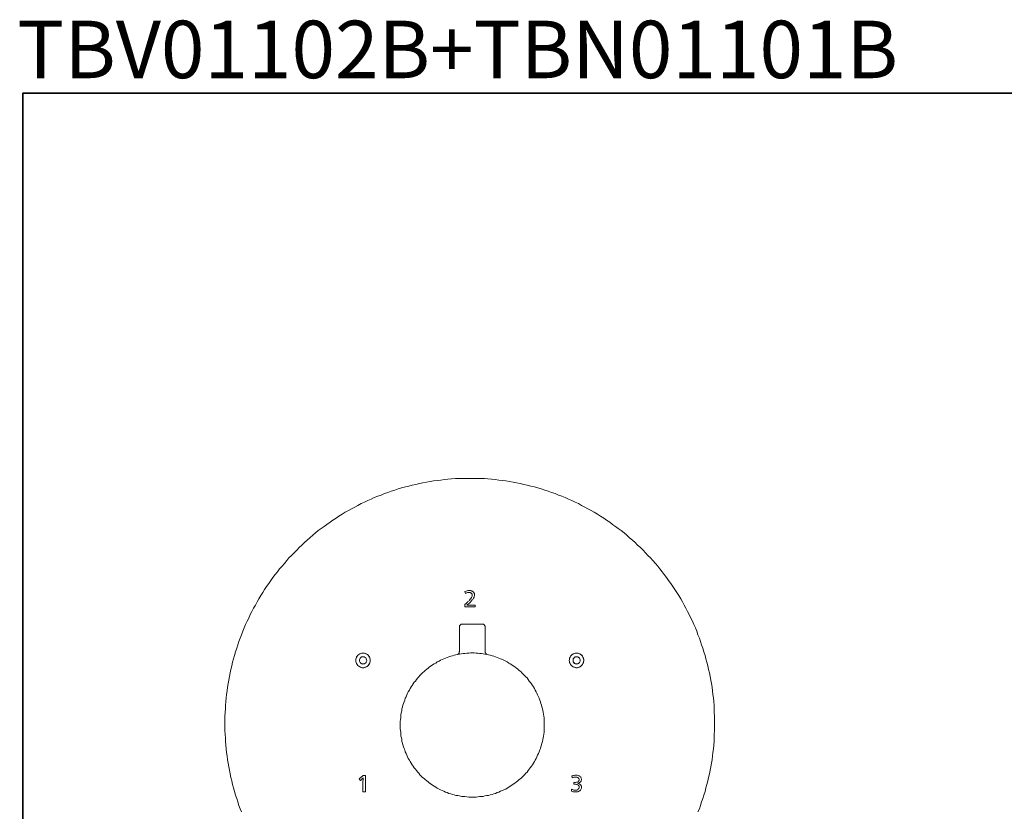
# Model space of a CAD drawing. Units: inches. Extents: x -307 to 314, y -403 to 39.
# Drawn here: x -306 to 1, y -208 to 39 of the extents above; entities that cross this region are included whole.
import ezdxf

# ---------------------------------------------------------------- set-up
doc = ezdxf.new("R2010")
doc.units = ezdxf.units.IN
doc.header["$MEASUREMENT"] = 0
doc.layers.add('图层 1', color=7, linetype='Continuous')

msp = doc.modelspace()

# ---------------------------------------------------------------- linework, layer by layer
at = {"layer": '图层 1', "color": 7, "lineweight": 35}
msp.add_lwpolyline([(314.02, -384.49), (-304.91, -384.49), (-304.91, 16.41), (314.02, 16.41), (314.02, -384.49), (314.02, -384.49)], dxfattribs=at)
at = {"layer": '图层 1', "color": 7, "lineweight": 9}
for points in [[(-89.26, -180.25), (-89.26, -179.09), (-89.26, -177.93), (-89.35, -176.85), (-89.35, -175.68), (-89.44, -174.61), (-89.53, -173.44), (-89.62, -172.28), (-89.8, -171.2), (-89.89, -170.04), (-90.07, -168.96), (-90.25, -167.8), (-90.43, -166.72), (-90.7, -165.56), (-90.88, -164.48), (-91.14, -163.4), (-91.41, -162.24), (-91.68, -161.16), (-91.95, -160.09), (-92.22, -159.01), (-92.58, -157.93), (-92.94, -156.77), (-93.3, -155.7), (-93.65, -154.71), (-94.01, -153.64), (-94.46, -152.56), (-94.82, -151.49), (-95.27, -150.41), (-95.72, -149.42), (-96.16, -148.34), (-96.7, -147.36), (-97.15, -146.29), (-97.68, -145.3), (-98.22, -144.31), (-98.76, -143.33), (-99.3, -142.34), (-99.84, -141.36), (-100.46, -140.37), (-101, -139.38), (-101.63, -138.48), (-102.26, -137.5), (-102.88, -136.61), (-103.6, -135.62), (-104.23, -134.72), (-104.94, -133.83), (-105.57, -132.93), (-106.29, -132.03), (-107, -131.14), (-107.72, -130.33), (-108.53, -129.43), (-109.24, -128.62), (-110.05, -127.82), (-110.86, -127.01), (-111.57, -126.21), (-112.38, -125.4), (-113.28, -124.59), (-114.08, -123.79), (-114.89, -123.07), (-115.79, -122.35), (-116.59, -121.55), (-117.49, -120.83), (-118.38, -120.11), (-119.28, -119.48), (-120.17, -118.77), (-121.07, -118.14), (-121.97, -117.43), (-122.95, -116.79), (-123.85, -116.17), (-124.83, -115.54), (-125.82, -115), (-126.8, -114.38), (-127.79, -113.84), (-128.78, -113.3), (-129.76, -112.76), (-130.75, -112.23), (-131.73, -111.69), (-132.72, -111.24), (-133.79, -110.7), (-134.78, -110.25), (-135.85, -109.8), (-136.93, -109.35), (-137.92, -109), (-138.99, -108.55), (-140.07, -108.19), (-141.14, -107.83), (-142.22, -107.48), (-143.29, -107.11), (-144.37, -106.76), (-145.44, -106.49), (-146.6, -106.22), (-147.68, -105.95), (-148.76, -105.68), (-149.83, -105.41), (-151, -105.14), (-152.07, -104.96), (-153.24, -104.79), (-154.31, -104.61), (-155.48, -104.43), (-156.55, -104.34), (-157.72, -104.15), (-158.79, -104.07), (-159.96, -103.98), (-161.03, -103.89), (-162.19, -103.89), (-163.36, -103.8), (-164.43, -103.8), (-165.6, -103.8), (-166.77, -103.8), (-167.84, -103.8), (-169.01, -103.89), (-170.08, -103.89), (-171.25, -103.98), (-172.41, -104.07), (-173.49, -104.15), (-174.65, -104.34), (-175.73, -104.43), (-176.89, -104.61), (-177.96, -104.79), (-179.13, -104.96), (-180.2, -105.14), (-181.28, -105.41), (-182.44, -105.68), (-183.52, -105.95), (-184.6, -106.22), (-185.67, -106.49), (-186.84, -106.76), (-187.91, -107.11), (-188.99, -107.48), (-190.06, -107.83), (-191.13, -108.19), (-192.21, -108.55), (-193.2, -109), (-194.27, -109.35), (-195.35, -109.8), (-196.33, -110.25), (-197.41, -110.7), (-198.39, -111.24), (-199.47, -111.69), (-200.45, -112.23), (-201.44, -112.76), (-202.43, -113.3), (-203.41, -113.84), (-204.4, -114.38), (-205.38, -115), (-206.37, -115.54), (-207.27, -116.17), (-208.25, -116.79), (-209.14, -117.43), (-210.13, -118.14), (-211.03, -118.77), (-211.92, -119.48), (-212.82, -120.11), (-213.72, -120.83), (-214.52, -121.55), (-215.42, -122.35), (-216.31, -123.07), (-217.12, -123.79), (-217.93, -124.59), (-218.73, -125.4), (-219.54, -126.21), (-220.34, -127.01), (-221.15, -127.82), (-221.96, -128.62), (-222.67, -129.43), (-223.39, -130.33), (-224.11, -131.14), (-224.91, -132.03), (-225.54, -132.93), (-226.26, -133.83), (-226.97, -134.72), (-227.6, -135.62), (-228.23, -136.61), (-228.95, -137.5), (-229.57, -138.48), (-230.11, -139.38), (-230.74, -140.37), (-231.37, -141.36), (-231.9, -142.34), (-232.44, -143.33), (-232.98, -144.31), (-233.52, -145.3), (-234.05, -146.29), (-234.5, -147.36), (-234.95, -148.34), (-235.49, -149.42), (-235.93, -150.41), (-236.29, -151.49), (-236.74, -152.56), (-237.19, -153.64), (-237.55, -154.71), (-237.91, -155.7), (-238.26, -156.77), (-238.63, -157.93), (-238.89, -159.01), (-239.25, -160.09), (-239.52, -161.16), (-239.79, -162.24), (-240.06, -163.4), (-240.33, -164.48), (-240.5, -165.56), (-240.68, -166.72), (-240.95, -167.8), (-241.13, -168.96), (-241.22, -170.04), (-241.4, -171.2), (-241.49, -172.28), (-241.67, -173.44), (-241.76, -174.61), (-241.76, -175.68), (-241.85, -176.85), (-241.94, -177.93), (-241.94, -179.09), (-241.94, -180.25), (-241.94, -181.33), (-241.94, -182.5), (-241.85, -183.66), (-241.76, -184.74), (-241.76, -185.9), (-241.67, -186.98), (-241.49, -188.14), (-241.4, -189.31), (-241.22, -190.38), (-241.13, -191.55), (-240.95, -192.63), (-240.68, -193.79), (-240.5, -194.86), (-240.33, -195.94), (-240.06, -197.1), (-239.79, -198.18), (-239.52, -199.25), (-239.25, -200.34), (-238.89, -201.5), (-238.63, -202.58), (-238.26, -203.65), (-237.91, -204.73), (-237.55, -205.8), (-237.19, -206.87), (-236.74, -207.86)], [(-167.18, -143.16), (-166.97, -142.95), (-166.7, -142.79), (-166.55, -142.58), (-166.34, -142.42), (-166.18, -142.26), (-165.97, -142.1), (-165.81, -141.95), (-165.7, -141.79), (-165.44, -141.52), (-165.23, -141.26), (-165.07, -140.99), (-164.96, -140.78), (-164.86, -140.58), (-164.86, -140.36), (-164.81, -140.26), (-164.81, -140.15), (-164.86, -140), (-164.86, -139.89), (-164.96, -139.78), (-165.02, -139.67), (-165.12, -139.57), (-165.23, -139.52), (-165.34, -139.47), (-165.49, -139.41), (-165.65, -139.36), (-165.76, -139.36), (-165.86, -139.36), (-165.91, -139.36), (-166.12, -139.36), (-166.34, -139.41), (-166.55, -139.52), (-166.76, -139.57), (-166.97, -139.73)], [(-167.08, -139.1), (-166.76, -138.94), (-166.44, -138.84), (-166.07, -138.78), (-165.7, -138.78), (-165.55, -138.78), (-165.34, -138.78), (-165.18, -138.84), (-165.02, -138.89), (-164.91, -138.94), (-164.75, -138.99), (-164.65, -139.04), (-164.54, -139.15), (-164.44, -139.25), (-164.33, -139.36), (-164.28, -139.47), (-164.17, -139.57), (-164.12, -139.73), (-164.12, -139.83), (-164.07, -140), (-164.07, -140.15), (-164.12, -140.41), (-164.17, -140.63), (-164.23, -140.89), (-164.38, -141.16), (-164.54, -141.42), (-164.65, -141.57), (-164.81, -141.74), (-164.91, -141.84), (-165.07, -142.05), (-165.23, -142.21), (-165.39, -142.37), (-165.7, -142.68), (-166.02, -142.9), (-166.28, -143.11), (-166.49, -143.31)], [(-166.97, -139.73), (-167.08, -139.1)], [(-167.18, -143.9), (-167.18, -143.16)], [(-163.96, -143.9), (-167.18, -143.9)], [(-166.49, -143.31), (-166.39, -143.31)], [(-166.49, -143.31), (-166.34, -143.31), (-166.18, -143.31), (-165.76, -143.31), (-165.39, -143.31), (-165.18, -143.31), (-165.02, -143.31)], [(-165.02, -143.31), (-163.96, -143.31)], [(-163.96, -143.31), (-163.96, -143.9)], [(-167.99, -149.3), (-168.15, -149.3), (-168.22, -149.3), (-168.31, -149.3), (-168.38, -149.37), (-168.46, -149.46), (-168.54, -149.53), (-168.62, -149.61), (-168.7, -149.69), (-168.78, -149.77), (-168.78, -149.85), (-168.78, -149.93), (-168.78, -150.09)], [(-168.78, -150.09), (-168.78, -157.76)], [(-167.99, -149.3), (-161.58, -149.3)], [(-160.79, -150.09), (-160.79, -149.93), (-160.87, -149.85), (-160.87, -149.77), (-160.95, -149.69), (-160.95, -149.61), (-161.03, -149.53), (-161.11, -149.46), (-161.19, -149.37), (-161.35, -149.3), (-161.43, -149.3), (-161.5, -149.3), (-161.58, -149.3)], [(-160.79, -157.76), (-160.79, -150.09)], [(-196.62, -160.58), (-196.62, -160.26), (-196.73, -159.89), (-196.83, -159.57), (-197.04, -159.26), (-197.26, -158.99), (-197.52, -158.73), (-197.84, -158.57), (-198.15, -158.41), (-198.52, -158.36), (-198.89, -158.31), (-199.21, -158.36), (-199.58, -158.41), (-199.89, -158.57), (-200.21, -158.73), (-200.47, -158.99), (-200.69, -159.26), (-200.89, -159.57), (-201, -159.89), (-201.1, -160.26), (-201.1, -160.58)], [(-196.62, -160.58), (-196.62, -160.21), (-196.73, -159.89), (-196.83, -159.52), (-197.04, -159.26), (-197.26, -158.99), (-197.52, -158.73), (-197.84, -158.57), (-198.15, -158.41), (-198.52, -158.36), (-198.89, -158.31), (-199.21, -158.36), (-199.58, -158.41), (-199.89, -158.57), (-200.21, -158.73), (-200.47, -158.99), (-200.69, -159.26), (-200.89, -159.52), (-201, -159.89), (-201.1, -160.21), (-201.1, -160.58), (-201.1, -160.95), (-201, -161.26), (-200.89, -161.58), (-200.69, -161.9), (-200.47, -162.16), (-200.21, -162.43), (-199.89, -162.59), (-199.58, -162.74), (-199.21, -162.79), (-198.89, -162.85), (-198.52, -162.79), (-198.15, -162.74), (-197.84, -162.59), (-197.52, -162.43), (-197.26, -162.16), (-197.04, -161.9), (-196.83, -161.58), (-196.73, -161.26), (-196.62, -160.95), (-196.62, -160.58), (-196.62, -160.58)], [(-201.1, -160.58), (-201.1, -160.37), (-201.1, -160.16), (-201.05, -159.94), (-200.95, -159.73), (-200.84, -159.52), (-200.74, -159.31), (-200.63, -159.15), (-200.47, -158.99), (-200.31, -158.84), (-200.16, -158.73), (-199.94, -158.63), (-199.73, -158.52), (-199.52, -158.41), (-199.31, -158.36), (-199.1, -158.36), (-198.89, -158.31), (-198.63, -158.36), (-198.41, -158.36), (-198.2, -158.41), (-197.99, -158.52), (-197.78, -158.63), (-197.62, -158.73), (-197.41, -158.84), (-197.26, -158.99), (-197.15, -159.15), (-196.99, -159.31), (-196.89, -159.52), (-196.78, -159.73), (-196.73, -159.94), (-196.67, -160.16), (-196.62, -160.37), (-196.62, -160.58)], [(-197.73, -160.58), (-197.78, -160.31), (-197.84, -160.1), (-197.99, -159.89), (-198.15, -159.68), (-198.36, -159.57), (-198.63, -159.47), (-198.89, -159.47), (-199.1, -159.47), (-199.36, -159.57), (-199.58, -159.68), (-199.73, -159.89), (-199.89, -160.1), (-199.94, -160.31), (-200, -160.58), (-199.94, -160.84), (-199.89, -161.05), (-199.73, -161.26), (-199.58, -161.48), (-199.36, -161.58), (-199.1, -161.69), (-198.89, -161.69), (-198.63, -161.69), (-198.36, -161.58), (-198.15, -161.48), (-197.99, -161.26), (-197.84, -161.05), (-197.78, -160.84), (-197.73, -160.58), (-197.73, -160.58)], [(-197.73, -160.58), (-197.78, -160.37), (-197.84, -160.16), (-197.94, -159.94), (-198.04, -159.79), (-198.26, -159.63), (-198.41, -159.52), (-198.63, -159.47), (-198.89, -159.47), (-199.1, -159.47), (-199.31, -159.52), (-199.52, -159.63), (-199.68, -159.79), (-199.78, -159.94), (-199.89, -160.16), (-200, -160.37), (-200, -160.58)], [(-142.37, -180.78), (-142.37, -180.15), (-142.37, -179.59), (-142.45, -179.04), (-142.45, -178.48), (-142.53, -177.93), (-142.61, -177.38), (-142.69, -176.74), (-142.85, -176.19), (-142.92, -175.64), (-143.08, -175.08), (-143.24, -174.53), (-143.4, -174.05), (-143.56, -173.5), (-143.79, -172.95), (-143.95, -172.39), (-144.19, -171.92), (-144.43, -171.36), (-144.66, -170.81), (-144.9, -170.34), (-145.22, -169.86), (-145.45, -169.31), (-145.77, -168.83), (-146.08, -168.36), (-146.4, -167.88), (-146.72, -167.41), (-147.03, -167.01), (-147.43, -166.54), (-147.75, -166.07), (-148.14, -165.67), (-148.54, -165.27), (-148.93, -164.88), (-149.33, -164.49), (-149.72, -164.09), (-150.2, -163.69), (-150.6, -163.3), (-151.07, -162.98), (-151.54, -162.59), (-152.02, -162.27), (-152.49, -161.95), (-152.97, -161.64), (-153.44, -161.4), (-153.92, -161.08), (-154.39, -160.85), (-154.94, -160.53), (-155.42, -160.29), (-155.97, -160.05), (-156.52, -159.9), (-157, -159.66), (-157.55, -159.5), (-158.1, -159.27), (-158.66, -159.11), (-159.21, -158.95), (-159.76, -158.87), (-160.32, -158.71), (-160.87, -158.63), (-161.43, -158.55), (-161.98, -158.47), (-162.53, -158.39), (-163.09, -158.31), (-163.64, -158.31), (-164.27, -158.24), (-164.83, -158.24), (-165.38, -158.24), (-165.93, -158.31), (-166.49, -158.31), (-167.12, -158.39), (-167.67, -158.47), (-168.22, -158.55), (-168.78, -158.63), (-169.33, -158.71), (-169.89, -158.87), (-170.44, -158.95), (-170.99, -159.11), (-171.54, -159.27), (-172.1, -159.5), (-172.65, -159.66), (-173.13, -159.9), (-173.68, -160.05), (-174.15, -160.29), (-174.71, -160.53), (-175.18, -160.85), (-175.74, -161.08), (-176.21, -161.4), (-176.69, -161.64), (-177.16, -161.95), (-177.64, -162.27), (-178.11, -162.59), (-178.58, -162.98), (-178.98, -163.3), (-179.45, -163.69), (-179.85, -164.09), (-180.32, -164.49), (-180.72, -164.88), (-181.11, -165.27), (-181.51, -165.67), (-181.83, -166.07), (-182.22, -166.54), (-182.54, -167.01), (-182.93, -167.41), (-183.25, -167.88), (-183.56, -168.36), (-183.88, -168.83), (-184.2, -169.31), (-184.43, -169.86), (-184.75, -170.34), (-184.99, -170.81), (-185.22, -171.36), (-185.46, -171.92), (-185.7, -172.39), (-185.86, -172.95), (-186.09, -173.5), (-186.25, -174.05), (-186.41, -174.53), (-186.57, -175.08), (-186.73, -175.64), (-186.8, -176.19), (-186.88, -176.74), (-187.04, -177.38), (-187.12, -177.93), (-187.12, -178.48), (-187.2, -179.04), (-187.28, -179.59), (-187.28, -180.15), (-187.28, -180.78), (-187.28, -181.33), (-187.28, -181.89), (-187.2, -182.44), (-187.12, -182.99), (-187.12, -183.63), (-187.04, -184.18), (-186.88, -184.73), (-186.8, -185.29), (-186.73, -185.84), (-186.57, -186.39), (-186.41, -186.95), (-186.25, -187.5), (-186.09, -188.06), (-185.86, -188.53), (-185.7, -189.08), (-185.46, -189.64), (-185.22, -190.11), (-184.99, -190.67), (-184.75, -191.14), (-184.43, -191.69), (-184.2, -192.17), (-183.88, -192.64), (-183.56, -193.12), (-183.25, -193.59), (-182.93, -194.06), (-182.54, -194.54), (-182.22, -194.93), (-181.83, -195.41), (-181.51, -195.8), (-181.11, -196.28), (-180.72, -196.67), (-180.32, -197.07), (-179.85, -197.47), (-179.45, -197.78), (-178.98, -198.18), (-178.58, -198.5), (-178.11, -198.89), (-177.64, -199.21), (-177.16, -199.52), (-176.69, -199.84), (-176.21, -200.15), (-175.74, -200.39), (-175.18, -200.71), (-174.71, -200.95), (-174.15, -201.18), (-173.68, -201.42), (-173.13, -201.66), (-172.65, -201.82), (-172.1, -202.05), (-171.54, -202.21), (-170.99, -202.37), (-170.44, -202.53), (-169.89, -202.69), (-169.33, -202.77), (-168.78, -202.85), (-168.22, -203), (-167.67, -203.08), (-167.12, -203.08), (-166.49, -203.16), (-165.93, -203.24), (-165.38, -203.24), (-164.83, -203.24), (-164.27, -203.24), (-163.64, -203.24), (-163.09, -203.16), (-162.53, -203.08), (-161.98, -203.08), (-161.43, -203), (-160.87, -202.85), (-160.32, -202.77), (-159.76, -202.69), (-159.21, -202.53), (-158.66, -202.37), (-158.1, -202.21), (-157.55, -202.05), (-157, -201.82), (-156.52, -201.66), (-155.97, -201.42), (-155.42, -201.18), (-154.94, -200.95), (-154.39, -200.71), (-153.92, -200.39), (-153.44, -200.15), (-152.97, -199.84), (-152.49, -199.52), (-152.02, -199.21), (-151.54, -198.89), (-151.07, -198.5), (-150.6, -198.18), (-150.2, -197.78), (-149.72, -197.47), (-149.33, -197.07), (-148.93, -196.67), (-148.54, -196.28), (-148.14, -195.8), (-147.75, -195.41), (-147.43, -194.93), (-147.03, -194.54), (-146.72, -194.06), (-146.4, -193.59), (-146.08, -193.12), (-145.77, -192.64), (-145.45, -192.17), (-145.22, -191.69), (-144.9, -191.14), (-144.66, -190.67), (-144.43, -190.11), (-144.19, -189.64), (-143.95, -189.08), (-143.79, -188.53), (-143.56, -188.06), (-143.4, -187.5), (-143.24, -186.95), (-143.08, -186.39), (-142.92, -185.84), (-142.85, -185.29), (-142.69, -184.73), (-142.61, -184.18), (-142.53, -183.63), (-142.45, -182.99), (-142.45, -182.44), (-142.37, -181.89), (-142.37, -181.33), (-142.37, -180.78), (-142.37, -180.78)], [(-168.78, -157.76), (-168.78, -157.84), (-168.86, -157.92), (-168.86, -158), (-168.86, -158.08), (-168.86, -158.16), (-168.86, -158.24), (-168.94, -158.24), (-168.94, -158.31), (-168.94, -158.39), (-169.02, -158.39), (-169.02, -158.47), (-169.09, -158.47), (-169.09, -158.55), (-169.17, -158.55), (-169.17, -158.63), (-169.25, -158.63), (-169.33, -158.63), (-169.33, -158.71)], [(-164.67, -158.24), (-164.59, -158.24), (-164.51, -158.24), (-164.43, -158.24), (-164.35, -158.24), (-164.27, -158.24), (-164.19, -158.24)], [(-160.32, -158.71), (-160.32, -158.63), (-160.4, -158.63), (-160.48, -158.55), (-160.56, -158.55), (-160.56, -158.47), (-160.63, -158.39), (-160.63, -158.31), (-160.71, -158.31), (-160.71, -158.24), (-160.71, -158.16), (-160.79, -158.16), (-160.79, -158.08), (-160.79, -158), (-160.79, -157.92), (-160.79, -157.84), (-160.79, -157.76)], [(-130.04, -160.58), (-130.04, -160.26), (-130.14, -159.89), (-130.3, -159.57), (-130.46, -159.26), (-130.67, -158.99), (-130.99, -158.73), (-131.25, -158.57), (-131.62, -158.41), (-131.94, -158.36), (-132.31, -158.31), (-132.68, -158.36), (-132.99, -158.41), (-133.31, -158.57), (-133.63, -158.73), (-133.89, -158.99), (-134.15, -159.26), (-134.31, -159.57), (-134.47, -159.89), (-134.52, -160.26), (-134.57, -160.58)], [(-130.04, -160.58), (-130.09, -160.21), (-130.14, -159.89), (-130.3, -159.57), (-130.46, -159.26), (-130.72, -158.99), (-130.99, -158.73), (-131.25, -158.57), (-131.62, -158.41), (-131.94, -158.36), (-132.31, -158.31), (-132.68, -158.36), (-132.99, -158.41), (-133.31, -158.57), (-133.63, -158.73), (-133.89, -158.99), (-134.15, -159.26), (-134.31, -159.57), (-134.47, -159.89), (-134.52, -160.21), (-134.57, -160.58), (-134.52, -160.95), (-134.47, -161.26), (-134.31, -161.58), (-134.15, -161.9), (-133.89, -162.16), (-133.63, -162.43), (-133.31, -162.59), (-132.99, -162.74), (-132.68, -162.79), (-132.31, -162.85), (-131.94, -162.79), (-131.62, -162.74), (-131.25, -162.59), (-130.99, -162.43), (-130.72, -162.16), (-130.46, -161.9), (-130.3, -161.58), (-130.14, -161.26), (-130.09, -160.95), (-130.04, -160.58), (-130.04, -160.58)], [(-134.57, -160.58), (-134.52, -160.37), (-134.52, -160.16), (-134.47, -159.94), (-134.36, -159.73), (-134.31, -159.52), (-134.15, -159.31), (-134.05, -159.15), (-133.89, -158.99), (-133.73, -158.84), (-133.57, -158.73), (-133.36, -158.63), (-133.2, -158.52), (-132.99, -158.41), (-132.73, -158.36), (-132.52, -158.36), (-132.31, -158.31), (-132.04, -158.36), (-131.83, -158.36), (-131.62, -158.41), (-131.41, -158.52), (-131.2, -158.63), (-131.04, -158.73), (-130.88, -158.84), (-130.72, -158.99), (-130.56, -159.15), (-130.41, -159.31), (-130.3, -159.52), (-130.2, -159.73), (-130.14, -159.94), (-130.09, -160.16), (-130.04, -160.37), (-130.04, -160.58)], [(-131.14, -160.58), (-131.2, -160.31), (-131.3, -160.1), (-131.41, -159.89), (-131.57, -159.68), (-131.83, -159.57), (-132.04, -159.47), (-132.31, -159.47), (-132.57, -159.47), (-132.78, -159.57), (-132.99, -159.68), (-133.2, -159.89), (-133.31, -160.1), (-133.41, -160.31), (-133.41, -160.58), (-133.41, -160.84), (-133.31, -161.05), (-133.2, -161.26), (-132.99, -161.48), (-132.78, -161.58), (-132.57, -161.69), (-132.31, -161.69), (-132.04, -161.69), (-131.83, -161.58), (-131.57, -161.48), (-131.41, -161.26), (-131.3, -161.05), (-131.2, -160.84), (-131.14, -160.58), (-131.14, -160.58)], [(-131.14, -160.58), (-131.2, -160.37), (-131.25, -160.16), (-131.35, -159.94), (-131.51, -159.79), (-131.67, -159.63), (-131.88, -159.52), (-132.1, -159.47), (-132.31, -159.47), (-132.52, -159.47), (-132.73, -159.52), (-132.94, -159.63), (-133.1, -159.79), (-133.25, -159.94), (-133.36, -160.16), (-133.41, -160.37), (-133.41, -160.58)], [(-196.62, -160.58), (-196.62, -160.84), (-196.67, -161.05), (-196.73, -161.26), (-196.78, -161.48), (-196.89, -161.69), (-196.99, -161.84), (-197.15, -162.05), (-197.26, -162.21), (-197.41, -162.32), (-197.62, -162.48), (-197.78, -162.59), (-197.99, -162.69), (-198.2, -162.74), (-198.41, -162.79), (-198.63, -162.85), (-198.89, -162.85), (-199.1, -162.85), (-199.31, -162.79), (-199.52, -162.74), (-199.73, -162.69), (-199.94, -162.59), (-200.16, -162.48), (-200.31, -162.32), (-200.47, -162.21), (-200.63, -162.05), (-200.74, -161.84), (-200.84, -161.69), (-200.95, -161.48), (-201.05, -161.26), (-201.1, -161.05), (-201.1, -160.84), (-201.1, -160.58)], [(-200, -160.58), (-200, -160.84), (-199.89, -161.05), (-199.78, -161.21), (-199.68, -161.37), (-199.52, -161.53), (-199.31, -161.63), (-199.1, -161.69), (-198.89, -161.74), (-198.63, -161.69), (-198.41, -161.63), (-198.26, -161.53), (-198.04, -161.37), (-197.94, -161.21), (-197.84, -161.05), (-197.78, -160.84), (-197.73, -160.58)], [(-130.04, -160.58), (-130.04, -160.84), (-130.09, -161.05), (-130.14, -161.26), (-130.2, -161.48), (-130.3, -161.69), (-130.41, -161.84), (-130.56, -162.05), (-130.72, -162.21), (-130.88, -162.32), (-131.04, -162.48), (-131.2, -162.59), (-131.41, -162.69), (-131.62, -162.74), (-131.83, -162.79), (-132.04, -162.85), (-132.31, -162.85), (-132.52, -162.85), (-132.73, -162.79), (-132.99, -162.74), (-133.2, -162.69), (-133.36, -162.59), (-133.57, -162.48), (-133.73, -162.32), (-133.89, -162.21), (-134.05, -162.05), (-134.15, -161.84), (-134.31, -161.69), (-134.36, -161.48), (-134.47, -161.26), (-134.52, -161.05), (-134.52, -160.84), (-134.57, -160.58)], [(-133.41, -160.58), (-133.41, -160.84), (-133.36, -161.05), (-133.25, -161.21), (-133.1, -161.37), (-132.94, -161.53), (-132.73, -161.63), (-132.52, -161.69), (-132.31, -161.74), (-132.1, -161.69), (-131.88, -161.63), (-131.67, -161.53), (-131.51, -161.37), (-131.35, -161.21), (-131.25, -161.05), (-131.2, -160.84), (-131.14, -160.58)], [(-94.46, -207.86), (-94.01, -206.87), (-93.65, -205.8), (-93.3, -204.73), (-92.94, -203.65), (-92.58, -202.58), (-92.22, -201.5), (-91.95, -200.34), (-91.68, -199.25), (-91.41, -198.18), (-91.14, -197.1), (-90.88, -195.94), (-90.7, -194.86), (-90.43, -193.79), (-90.25, -192.63), (-90.07, -191.55), (-89.89, -190.38), (-89.8, -189.31), (-89.62, -188.14), (-89.53, -186.98), (-89.44, -185.9), (-89.35, -184.74), (-89.35, -183.66), (-89.26, -182.5), (-89.26, -181.33), (-89.26, -180.25), (-89.26, -180.25)], [(-133.73, -196.63), (-133.47, -196.58), (-133.25, -196.52), (-133.04, -196.47), (-132.78, -196.41), (-132.57, -196.41), (-132.52, -196.41), (-132.46, -196.41), (-132.41, -196.41), (-132.1, -196.41), (-131.83, -196.47), (-131.62, -196.58), (-131.41, -196.63), (-131.25, -196.79), (-131.09, -196.89), (-130.99, -197.05), (-130.88, -197.26), (-130.83, -197.47), (-130.78, -197.68), (-130.78, -197.79), (-130.78, -197.84), (-130.83, -198.05), (-130.88, -198.21), (-130.99, -198.31), (-131.09, -198.48), (-131.2, -198.58), (-131.35, -198.69), (-131.51, -198.74), (-131.67, -198.84), (-131.88, -198.84), (-132.04, -198.89)], [(-200.05, -197.52), (-198.78, -196.52)], [(-199.63, -198), (-200.05, -197.52)], [(-199.36, -197.79), (-199.63, -198)], [(-198.84, -197.32), (-198.95, -197.37), (-199.05, -197.47), (-199.21, -197.63), (-199.36, -197.79)], [(-198.89, -198.63), (-198.89, -198.48), (-198.89, -198.31), (-198.84, -197.89), (-198.84, -197.73), (-198.84, -197.58), (-198.84, -197.42), (-198.84, -197.32)], [(-198.89, -201.53), (-198.89, -198.63)], [(-198.84, -197.32), (-198.73, -197.32)], [(-198.78, -196.52), (-198.15, -196.52)], [(-198.15, -196.52), (-198.15, -201.53)], [(-132.04, -198.89), (-131.83, -198.95), (-131.67, -199), (-131.46, -199.06), (-131.3, -199.16), (-131.14, -199.26), (-131.04, -199.37), (-130.94, -199.53), (-130.83, -199.69), (-130.78, -199.85), (-130.72, -200.05), (-130.72, -200.16), (-130.72, -200.27), (-130.78, -200.48), (-130.83, -200.69), (-130.94, -200.9), (-131.09, -201.06), (-131.25, -201.22), (-131.41, -201.32), (-131.67, -201.43), (-131.88, -201.53), (-132.2, -201.59), (-132.46, -201.59), (-132.57, -201.59), (-132.62, -201.59), (-132.68, -201.59), (-132.88, -201.59), (-133.15, -201.59), (-133.41, -201.53), (-133.63, -201.48), (-133.89, -201.38)], [(-133.84, -200.74), (-133.68, -200.85), (-133.52, -200.9), (-133.2, -201.01), (-132.88, -201.06), (-132.62, -201.06), (-132.36, -201.06), (-132.15, -201.01), (-131.99, -200.9), (-131.78, -200.8), (-131.67, -200.69), (-131.57, -200.53), (-131.46, -200.32), (-131.46, -200.22), (-131.46, -200.11), (-131.46, -200), (-131.51, -199.9), (-131.51, -199.79), (-131.57, -199.74), (-131.62, -199.64), (-131.67, -199.58), (-131.78, -199.48), (-131.83, -199.42), (-131.94, -199.37), (-132.1, -199.32), (-132.2, -199.32), (-132.31, -199.26), (-132.62, -199.21), (-132.99, -199.21), (-133.1, -199.21), (-133.2, -199.21)], [(-133.68, -197.26), (-133.73, -196.63)], [(-133.2, -198.63), (-132.99, -198.63), (-132.68, -198.63), (-132.36, -198.58), (-132.1, -198.53), (-131.88, -198.42), (-131.73, -198.31), (-131.67, -198.21), (-131.57, -198.15), (-131.57, -198.05), (-131.51, -198), (-131.51, -197.89), (-131.46, -197.79), (-131.51, -197.58), (-131.57, -197.42), (-131.67, -197.32), (-131.78, -197.21), (-131.94, -197.1), (-132.1, -197.05), (-132.31, -196.99), (-132.52, -196.99), (-132.78, -196.99), (-133.1, -197.05), (-133.36, -197.1), (-133.68, -197.26)], [(-133.2, -199.21), (-133.2, -198.63)], [(-132.04, -198.89), (-131.94, -198.89)], [(-198.15, -201.53), (-198.89, -201.53)], [(-133.89, -201.38), (-133.84, -200.74)]]:
    msp.add_lwpolyline(points, dxfattribs=at)

# ---------------------------------------------------------------- texts
at = {"layer": '图层 1', "color": 7, "insert": (-306.66, 21.04), "char_height": 17.9252, "attachment_point": 7}
msp.add_mtext('{\\fArial|b1|i0|c0|p34;TBV01102B+TBN01101B\\H0.5x;  }', dxfattribs=at)

doc.saveas('drawing.dxf')
